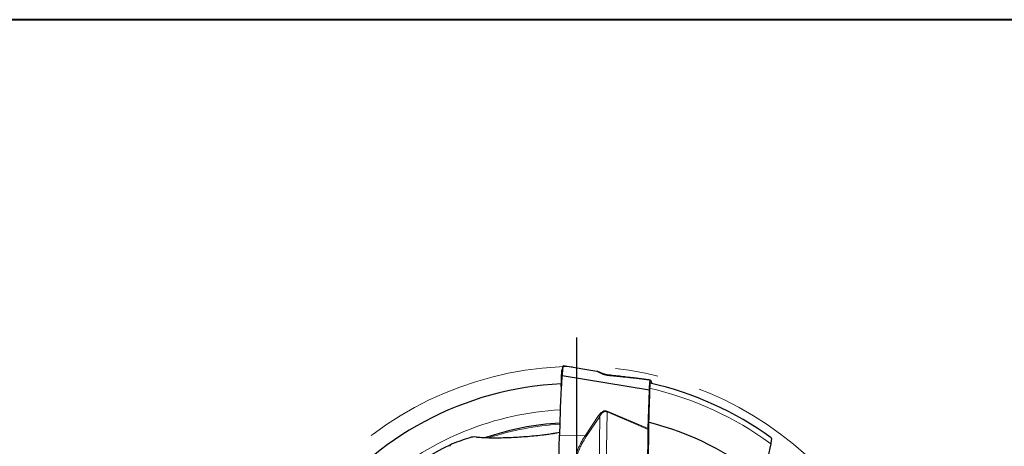
# Model space of a CAD drawing. Units: millimetres. Extents: x 5 to 292, y 5 to 205.
# Drawn here: x 176 to 234, y 180 to 205 of the extents above; entities that cross this region are included whole.
import ezdxf

# ---------------------------------------------------------------- set-up
doc = ezdxf.new("R2010")
doc.units = ezdxf.units.MM
doc.linetypes.add('CENTERX2', pattern=[20.32, 12.7, -2.54, 2.54, -2.54])
doc.layers.add('DÜNNE_LINIE', color=7, linetype='Continuous')

# ---------------------------------------------------------------- blocks, each defined once
blk = doc.blocks.new('SW_CENTERMARKSYMBOL_0')
at = {"layer": 'DÜNNE_LINIE', "color": 0}
for p, q in [((0, 5), (0, 21.693)), ((0, 0), (0, 2.5)), ((-5, 0), (-21.693, 0)), ((0, 0), (-2.5, 0)), ((0, 0), (0, -2.5)), ((0, 0), (2.5, 0)), ((5, 0), (21.693, 0)), ((0, -5), (0, -21.693))]:
    blk.add_line(p, q, dxfattribs=at)

msp = doc.modelspace()

# ---------------------------------------------------------------- linework, layer by layer
at = {"color": 7, "linetype": 'Continuous', "lineweight": 40}
msp.add_line((292, 205), (5, 205), dxfattribs=at)
at = {"color": 7, "linetype": 'Continuous', "lineweight": 0}
msp.add_line((292, 205), (5, 205), dxfattribs=at)
at = {"color": 7, "linetype": 'Continuous', "lineweight": 30}
for p, q in [((210.2387, 184.3513), (208.2678, 184.6757)), ((213.3344, 183.2436), (208.2022, 184.0901)), ((210.2435, 184.3499), (210.2387, 184.351)), ((208.1557, 183.4653), (208.1584, 183.5534)), ((213.3385, 183.8409), (213.3449, 183.8398)), ((213.3983, 183.8311), (213.3449, 183.8399)), ((213.4002, 183.8304), (213.403, 183.8257)), ((213.403, 183.8257), (213.4729, 183.6359)), ((208.1196, 182.7737), (208.0539, 180.6115)), ((213.2659, 180.9882), (213.3344, 183.2436)), ((213.1896, 175.2501), (213.2648, 180.939)), ((213.2648, 180.939), (213.2659, 180.9882))]:
    msp.add_line(p, q, dxfattribs=at)
at = {"color": 8, "linetype": 'Continuous', "lineweight": 0}
for p, q in [((209.5555, 180.5688), (210.3506, 181.7565)), ((210.4163, 181.7102), (209.6211, 180.5227)), ((210.3227, 174.633), (210.4163, 181.7102)), ((210.8425, 181.9698), (210.7447, 174.569)), ((210.8613, 182.0115), (210.8425, 181.9698)), ((213.2648, 180.939), (210.8425, 181.9698)), ((210.8613, 182.0115), (213.2659, 180.9882)), ((208.0539, 180.6115), (209.5555, 180.5688))]:
    msp.add_line(p, q, dxfattribs=at)
at = {"color": 7, "linetype": 'Continuous', "lineweight": 30}
for radius, start, end in [(19, 92.758437, 143.363605), (19.4944, 54.191837, 77.246687), (16.703, 93.430076, 108.722826), (17.2382, 50.684497, 75.856508), (17.0971, 115.49347, 126.388823)]:
    msp.add_arc((209.0747, 164.6441), radius, start, end, dxfattribs=at)
at = {"color": 8, "linetype": 'Continuous', "lineweight": 0}
for radius, start, end in [(19.193, 53.627404, 77.141353), (17.4809, 93.199403, 130.708836), (16.6327, 93.451979, 108.040192)]:
    msp.add_arc((209.0747, 164.6441), radius, start, end, dxfattribs=at)
at = {"color": 7, "linetype": 'Continuous', "lineweight": 30}
msp.add_ellipse((208.4285, 162.5401), major_axis=(5.5274, 17.9981), ratio=0.9931431, start_param=0.6064927, end_param=0.6651298, dxfattribs=at)
for points, knots in [([(208.2678, 184.6755), (208.2674, 184.6755), (208.2664, 184.6755), (208.2646, 184.6724), (208.2625, 184.6674), (208.2605, 184.6611), (208.2585, 184.654), (208.2568, 184.6468), (208.2539, 184.6337), (208.2499, 184.6106), (208.2444, 184.5715), (208.239, 184.5264), (208.2337, 184.4775), (208.23, 184.4389), (208.2274, 184.4112), (208.2261, 184.3965), (208.2248, 184.3815), (208.2234, 184.3661), (208.2221, 184.3504), (208.2204, 184.3299), (208.2182, 184.3019), (208.2153, 184.2631), (208.2118, 184.2149), (208.2074, 184.1568), (208.204, 184.1133), (208.2022, 184.0901)], [0, 0, 0, 0, 0.03717032, 0.08127719, 0.12133958, 0.15735745, 0.1893315, 0.21726082, 0.24114657, 0.32489961, 0.4091035, 0.49377471, 0.56390733, 0.63447306, 0.65303227, 0.67162101, 0.6902413, 0.70889218, 0.72757356, 0.74628697, 0.78055766, 0.82306484, 0.87380742, 0.93278621, 1, 1, 1, 1]), ([(208.2585, 184.6547), (208.2518, 184.6271), (208.2354, 184.5603), (208.2184, 184.4935), (208.2084, 184.4544)], [0, 0, 0, 0, 0.41440064, 1, 1, 1, 1]), ([(208.2022, 184.0901), (208.1961, 184.0134), (208.1842, 183.8647), (208.1682, 183.6486), (208.1542, 183.4465), (208.1424, 183.2584), (208.1327, 183.0844), (208.1249, 182.9244), (208.1213, 182.8224), (208.1196, 182.7737)], [0, 0, 0, 0, 0.1750963, 0.3394393, 0.4930324, 0.6358785, 0.767984, 0.8893554, 1, 1, 1, 1]), ([(208.1584, 183.5534), (208.1626, 183.6914), (208.1674, 183.8523), (208.173, 184.0359), (208.1755, 184.102), (208.179, 184.174), (208.1835, 184.2493), (208.1894, 184.3229), (208.1959, 184.3839), (208.2022, 184.4252), (208.2065, 184.4478), (208.2084, 184.4543), (208.2087, 184.4552)], [0, 0, 0, 0, 0.3736783, 0.4357987, 0.4977488, 0.5596827, 0.6523395, 0.7446703, 0.8367109, 0.9284989, 0.9895601, 1, 1, 1, 1]), ([(210.509, 184.2494), (210.4939, 184.2563), (210.4658, 184.2692), (210.4282, 184.2858), (210.3972, 184.299), (210.3726, 184.3091), (210.3541, 184.3164), (210.3409, 184.3214), (210.3313, 184.325), (210.3199, 184.3291), (210.3038, 184.3346), (210.2813, 184.3415), (210.2598, 184.3474), (210.2476, 184.3493), (210.2435, 184.3499)], [0, 0, 0, 0, 0.1551475, 0.2902644, 0.4052625, 0.4999986, 0.5743434, 0.6280768, 0.660947, 0.6948423, 0.7527189, 0.8357652, 0.9461259, 1, 1, 1, 1]), ([(210.9393, 184.1302), (210.92, 184.1325), (210.8834, 184.1369), (210.8315, 184.1457), (210.7851, 184.1553), (210.7392, 184.1664), (210.6888, 184.1805), (210.6387, 184.1968), (210.5911, 184.2144), (210.5474, 184.2321), (210.5204, 184.2443), (210.5063, 184.2507)], [0, 0, 0, 0, 0.123944, 0.2343728, 0.3313364, 0.4224191, 0.5332639, 0.6660978, 0.767099, 0.8782883, 1, 1, 1, 1]), ([(213.3385, 183.8409), (213.3079, 183.8458), (213.2455, 183.8557), (213.1489, 183.8696), (213.0505, 183.8833), (212.9515, 183.8965), (212.8522, 183.9095), (212.6944, 183.9295), (212.4775, 183.9562), (212.1535, 183.9946), (211.7807, 184.0374), (211.3591, 184.0845), (211.0774, 184.1152), (210.9365, 184.1305)], [0, 0, 0, 0, 0.0405717, 0.0825836, 0.1244668, 0.1662792, 0.2080485, 0.2497897, 0.3644926, 0.4791335, 0.6527782, 0.8263953, 1, 1, 1, 1]), ([(213.3344, 183.2436), (213.3354, 183.2739), (213.3374, 183.3343), (213.3413, 183.4182), (213.3455, 183.4957), (213.3503, 183.566), (213.3554, 183.6286), (213.3608, 183.6834), (213.3667, 183.7303), (213.373, 183.769), (213.3795, 183.7992), (213.3863, 183.8198), (213.3925, 183.8308), (213.3965, 183.8303), (213.3982, 183.8301)], [0, 0, 0, 0, 0.0876226, 0.1742645, 0.2599521, 0.3447128, 0.4285746, 0.5115648, 0.5949589, 0.6792488, 0.7644651, 0.8506358, 0.9377884, 1, 1, 1, 1]), ([(213.3781, 183.6574), (213.3781, 183.6575), (213.3762, 183.6602), (213.3723, 183.6531), (213.3667, 183.6345), (213.3614, 183.6013), (213.3566, 183.5561), (213.3523, 183.4994), (213.3487, 183.4327), (213.3469, 183.3814), (213.3461, 183.3558)], [0, 0, 0, 0, 0.0027964, 0.1438909, 0.2852126, 0.4265361, 0.5671491, 0.7077744, 0.8538757, 1, 1, 1, 1]), ([(203.1733, 180.494), (203.1036, 180.4998), (203.0361, 180.4991), (202.9048, 180.4874), (202.8405, 180.4761), (202.7817, 180.4572)], [0, 0, 0, 0, 0.5, 0.5, 1, 1, 1, 1]), ([(203.1733, 180.494), (203.2708, 180.4868), (203.4658, 180.4723), (203.7568, 180.4601), (204.0466, 180.4536), (204.3351, 180.4526), (204.6879, 180.457), (205.1041, 180.4694), (205.5824, 180.4934), (206.0624, 180.5262), (206.5443, 180.567), (206.9754, 180.6124), (207.3516, 180.6593), (207.6392, 180.7023), (207.8755, 180.7428), (208.0028, 180.7702), (208.0591, 180.7823)], [0, 0, 0, 0, 0.0575922, 0.1152144, 0.1728648, 0.2305207, 0.2881415, 0.3853132, 0.4825039, 0.5796839, 0.6798963, 0.7801051, 0.8482007, 0.9162909, 0.9629493, 1, 1, 1, 1]), ([(207.9961, 176.8609), (207.9964, 176.9661), (207.9969, 177.1747), (207.9985, 177.4845), (208.0006, 177.79), (208.0034, 178.0941), (208.0069, 178.3978), (208.0111, 178.7005), (208.016, 179.0103), (208.0219, 179.3272), (208.0287, 179.6516), (208.0363, 179.974), (208.0446, 180.2948), (208.0508, 180.5057), (208.0539, 180.6115)], [0, 0, 0, 0, 0.08166228, 0.1619931, 0.2410641, 0.32002883, 0.40003658, 0.48000939, 0.55941008, 0.64671616, 0.73432811, 0.82234685, 0.91087147, 1, 1, 1, 1]), ([(220.4802, 180.4536), (220.4804, 180.4535), (220.485, 180.453), (220.4904, 180.4393), (220.496, 180.4121), (220.497, 180.3713), (220.4938, 180.3191), (220.4861, 180.2551), (220.4741, 180.1813), (220.4626, 180.1257), (220.4568, 180.0979)], [0, 0, 0, 0, 0.0034554, 0.1393481, 0.2750455, 0.4107831, 0.5531832, 0.6956182, 0.8478018, 1, 1, 1, 1]), ([(201.7461, 180.0895), (201.7107, 180.0758), (201.6782, 180.0591), (201.6269, 180.0143), (201.6075, 179.9848), (201.6183, 179.9516)], [0, 0, 0, 0, 0.5, 0.5, 1, 1, 1, 1])]:
    msp.add_open_spline(points, degree=3, knots=knots, dxfattribs=at)
at = {"color": 8, "linetype": 'Continuous', "lineweight": 0}
for points, knots in [([(210.4558, 184.2538), (210.4375, 184.2635), (210.402, 184.2824), (210.3547, 184.306), (210.314, 184.325), (210.2805, 184.3389), (210.2568, 184.3474), (210.2469, 184.3493), (210.2435, 184.3499)], [0, 0, 0, 0, 0.2067719, 0.4006169, 0.5825892, 0.7539644, 0.9162617, 1, 1, 1, 1]), ([(210.5062, 184.2505), (210.5015, 184.2523), (210.4916, 184.2562), (210.4746, 184.2574), (210.462, 184.255), (210.4558, 184.2538)], [0, 0, 0, 0, 0.3062626, 0.654279, 1, 1, 1, 1]), ([(210.9466, 184.1028), (210.9224, 184.1055), (210.8744, 184.1108), (210.8032, 184.1241), (210.7343, 184.1407), (210.6692, 184.1605), (210.6086, 184.1823), (210.5528, 184.2056), (210.5013, 184.2298), (210.471, 184.2458), (210.4558, 184.2538)], [0, 0, 0, 0, 0.1335584, 0.2647481, 0.3938737, 0.5210429, 0.6424585, 0.7616371, 0.880253, 1, 1, 1, 1]), ([(210.9365, 184.1304), (210.938, 184.1297), (210.9408, 184.1284), (210.9442, 184.1189), (210.9458, 184.1081), (210.9466, 184.1028)], [0, 0, 0, 0, 0.32836262, 0.66679333, 1, 1, 1, 1]), ([(210.9466, 184.1028), (211.0402, 184.0939), (211.2222, 184.0767), (211.4868, 184.051), (211.7352, 184.0265), (211.9673, 184.0031), (212.1832, 183.9808), (212.3828, 183.9596), (212.5663, 183.9395), (212.7334, 183.9206), (212.8844, 183.9027), (213.0192, 183.886), (213.1379, 183.8706), (213.2399, 183.8561), (213.3057, 183.8465), (213.3358, 183.8414), (213.3385, 183.8409)], [0, 0, 0, 0, 0.11519534, 0.22390994, 0.32615114, 0.42192749, 0.51124972, 0.59413059, 0.67058661, 0.74063837, 0.8043131, 0.86164676, 0.91268895, 0.95751017, 0.99621455, 1, 1, 1, 1]), ([(210.3506, 181.7565), (210.3706, 181.7849), (210.4083, 181.8383), (210.4709, 181.9078), (210.5339, 181.963), (210.5979, 182.0035), (210.6632, 182.0291), (210.7296, 182.0392), (210.7972, 182.0343), (210.8396, 182.0192), (210.8613, 182.0115)], [0, 0, 0, 0, 0.172906, 0.3263203, 0.4619893, 0.5824333, 0.6912292, 0.7931958, 0.8941305, 1, 1, 1, 1]), ([(210.3506, 181.7565), (210.3621, 181.7494), (210.3851, 181.7351), (210.4059, 181.7185), (210.4163, 181.7102)], [0, 0, 0, 0, 0.5000069, 1, 1, 1, 1]), ([(210.4163, 181.7102), (210.4279, 181.7306), (210.4512, 181.7713), (210.4908, 181.8293), (210.5347, 181.8835), (210.5764, 181.9241), (210.6134, 181.9518), (210.643, 181.9695), (210.6744, 181.9834), (210.7077, 181.9924), (210.7421, 181.9959), (210.7767, 181.993), (210.8107, 181.9846), (210.8319, 181.9748), (210.8425, 181.9698)], [0, 0, 0, 0, 0.13041412, 0.25993493, 0.38821864, 0.51472748, 0.57713815, 0.63888475, 0.69985211, 0.76011404, 0.81986569, 0.87948183, 0.93944014, 1, 1, 1, 1]), ([(209.5555, 180.5688), (209.5163, 180.5075), (209.4388, 180.3863), (209.3339, 180.1987), (209.2394, 180.0098), (209.1559, 179.8191), (209.0831, 179.6269), (209.0188, 179.4255), (208.9644, 179.2147), (208.9216, 178.9943), (208.8957, 178.7972), (208.8819, 178.6246), (208.8775, 178.515), (208.8765, 178.4435), (208.8763, 178.4102), (208.8764, 178.377), (208.8768, 178.3437), (208.8775, 178.3104), (208.8785, 178.277), (208.8817, 178.1941), (208.8907, 178.0611), (208.9118, 177.8779), (208.9356, 177.7315), (208.957, 177.6221), (208.9725, 177.5496), (208.9894, 177.477), (209.0064, 177.4089), (209.022, 177.3507), (209.0462, 177.2644), (209.0832, 177.1444), (209.1384, 176.9845), (209.1802, 176.8776), (209.2015, 176.8233)], [0, 0, 0, 0, 0.0583514, 0.1153453, 0.1710878, 0.2256901, 0.2792728, 0.3319629, 0.3900803, 0.447444, 0.5042584, 0.5415606, 0.5787767, 0.5871265, 0.5954756, 0.6038249, 0.6121751, 0.6205269, 0.6288812, 0.6372382, 0.6828271, 0.7286817, 0.7749104, 0.793199, 0.8115683, 0.8300243, 0.848573, 0.8636629, 0.8746994, 0.9150067, 0.9567551, 1, 1, 1, 1]), ([(209.6211, 180.5227), (209.5916, 180.4773), (209.534, 180.389), (209.4697, 180.2815), (209.4252, 180.2033), (209.3977, 180.1533), (209.3683, 180.0978), (209.3367, 180.0358), (209.3031, 179.9669), (209.2707, 179.8972), (209.2399, 179.8272), (209.2105, 179.7571), (209.1827, 179.6867), (209.1564, 179.6162), (209.1192, 179.5103), (209.0749, 179.3681), (209.0288, 179.1882), (208.9924, 179.007), (208.9666, 178.8319), (208.9503, 178.663), (208.9443, 178.5441), (208.9426, 178.4685), (208.9422, 178.4365), (208.942, 178.4045), (208.9422, 178.3724), (208.9426, 178.3403), (208.9433, 178.3081), (208.9443, 178.2759), (208.9475, 178.195), (208.9565, 178.0647), (208.9777, 177.8851), (209.0016, 177.7416), (209.023, 177.6344), (209.0385, 177.5633), (209.0554, 177.4921), (209.0725, 177.4255), (209.0879, 177.3691), (209.1117, 177.286), (209.1486, 177.1692), (209.2041, 177.0117), (209.2463, 176.9054), (209.2679, 176.8508)], [0, 0, 0, 0, 0.0442193, 0.0860061, 0.101766, 0.1171598, 0.13219, 0.1525475, 0.1732984, 0.1938802, 0.2143001, 0.2345657, 0.2546844, 0.2746639, 0.2945122, 0.3438098, 0.3924369, 0.4405327, 0.488241, 0.5300219, 0.5717184, 0.5799084, 0.5881, 0.5962938, 0.6044908, 0.6126914, 0.6208966, 0.6291073, 0.6373239, 0.6828532, 0.7286333, 0.7747927, 0.7930599, 0.8114124, 0.8298575, 0.8484027, 0.8633227, 0.8740351, 0.9137199, 0.9556886, 1, 1, 1, 1]), ([(209.6211, 180.5227), (209.6108, 180.531), (209.59, 180.5475), (209.567, 180.5617), (209.5555, 180.5688)], [0, 0, 0, 0, 0.499998, 1, 1, 1, 1])]:
    msp.add_open_spline(points, degree=3, knots=knots, dxfattribs=at)
at = {"color": 7, "linetype": 'Continuous', "lineweight": 30}
for points in [[(213.3461, 183.3558), (213.3263, 182.6907), (213.3066, 182.0254), (213.2869, 181.3598)], [(213.2869, 181.3598), (213.26, 179.3357), (213.2332, 177.311), (213.2073, 175.2843)], [(220.4568, 180.0979), (220.3042, 179.3932), (220.1509, 178.6876), (219.9967, 177.9808)]]:
    msp.add_open_spline(points, degree=3, dxfattribs=at)
at = {"layer": 'DÜNNE_LINIE', "color": 7, "linetype": 'CENTERX2', "lineweight": 0}
msp.add_circle((209.0747, 164.6441), 20, dxfattribs=at)

# ---------------------------------------------------------------- block references
at = {"layer": 'DÜNNE_LINIE', "color": 7}
msp.add_blockref('SW_CENTERMARKSYMBOL_0', (209.0747, 164.6441), dxfattribs=at)

doc.saveas('drawing.dxf')
